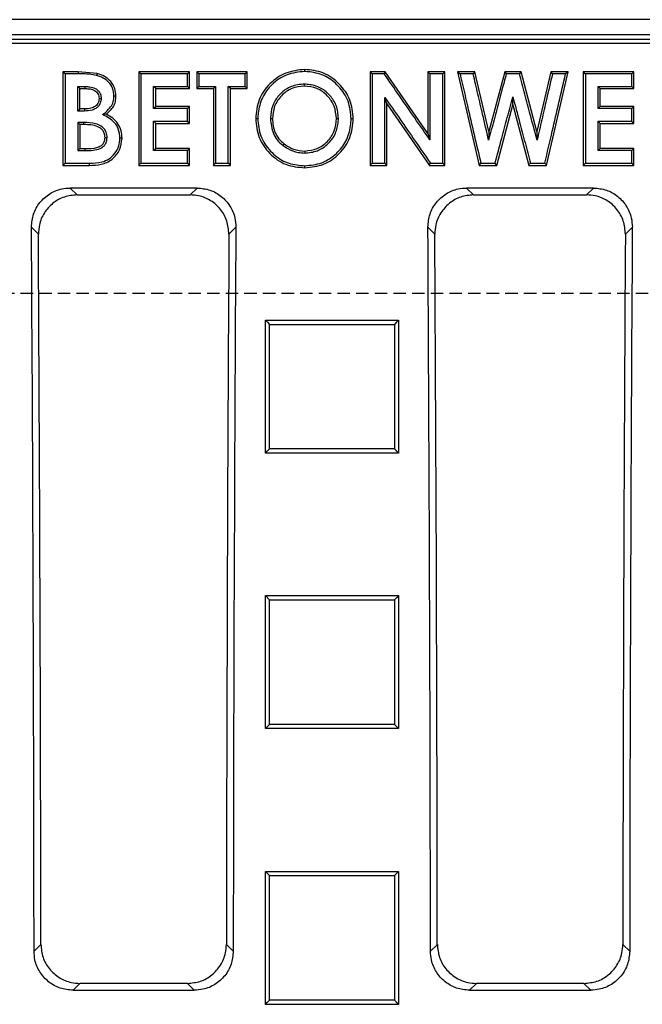
# Model space of a CAD drawing. Units: millimetres. Extents: x -3230 to 16300, y -13670 to 6842.
# Drawn here: x 4768 to 4847, y -4872 to -4746 of the extents above; entities that cross this region are included whole.
import ezdxf

# ---------------------------------------------------------------- set-up
doc = ezdxf.new("R2010")
doc.units = ezdxf.units.MM
doc.linetypes.add('HIDDEN', pattern=[9.525, 6.35, -3.175])
doc.layers.add('Bauteil', color=7, linetype='Continuous')

msp = doc.modelspace()

# ---------------------------------------------------------------- linework, layer by layer
at = {"layer": 'Bauteil', "color": 0, "linetype": 'Continuous', "lineweight": 25}
for p, q in [((4969.3, -4745.66), (4494.29, -4745.66)), ((4756.66, -4747.55), (4967.41, -4747.55)), ((4492.59, -4748.14), (4970.99, -4748.14)), ((4493.12, -4748.66), (4970.47, -4748.66)), ((4775.33, -4752.33), (4773.41, -4752.33)), ((4773.41, -4752.33), (4773.41, -4764.29)), ((4775.33, -4752.33), (4775.33, -4752.59)), ((4777.78, -4752.54), (4775.33, -4752.33)), ((4789.56, -4752.33), (4783.1, -4752.33)), ((4783.1, -4752.33), (4783.1, -4764.29)), ((4789.56, -4754.47), (4789.56, -4752.33)), ((4796.95, -4752.33), (4790.49, -4752.33)), ((4790.49, -4752.33), (4790.49, -4754.47)), ((4796.95, -4754.47), (4796.95, -4752.33)), ((4804.28, -4752.02), (4804.28, -4752.28)), ((4814.58, -4752.33), (4812.64, -4752.33)), ((4812.64, -4752.33), (4812.64, -4764.29)), ((4820.03, -4760.2), (4814.58, -4752.33)), ((4822.18, -4752.33), (4820.03, -4752.33)), ((4820.03, -4752.33), (4820.03, -4760.2)), ((4822.18, -4764.29), (4822.18, -4752.33)), ((4823.79, -4752.33), (4826.58, -4764.29)), ((4826.02, -4752.33), (4823.79, -4752.33)), ((4826.02, -4752.33), (4825.81, -4752.59)), ((4827.79, -4759.96), (4826.02, -4752.33)), ((4829.83, -4752.33), (4827.79, -4759.96)), ((4831.92, -4752.33), (4829.83, -4752.33)), ((4831.72, -4752.59), (4830.03, -4752.59)), ((4833.95, -4759.96), (4831.92, -4752.33)), ((4835.72, -4752.33), (4833.95, -4759.96)), ((4835.17, -4764.29), (4837.95, -4752.33)), ((4837.95, -4752.33), (4835.72, -4752.33)), ((4846.33, -4752.33), (4839.87, -4752.33)), ((4839.87, -4752.33), (4839.87, -4764.29)), ((4846.33, -4754.47), (4846.33, -4752.33)), ((4775.3, -4754.21), (4776.24, -4754.21)), ((4775.56, -4754.47), (4776.24, -4754.47)), ((4775.56, -4757.08), (4775.56, -4754.47)), ((4784.99, -4754.21), (4789.3, -4754.21)), ((4785.26, -4754.47), (4784.99, -4754.21)), ((4785.26, -4754.47), (4789.56, -4754.47)), ((4785.26, -4756.77), (4785.26, -4754.47)), ((4789.56, -4754.47), (4789.3, -4754.21)), ((4790.49, -4754.47), (4792.64, -4754.47)), ((4790.75, -4754.21), (4792.91, -4754.21)), ((4792.64, -4754.47), (4792.64, -4764.29)), ((4794.53, -4754.21), (4796.68, -4754.21)), ((4794.79, -4754.47), (4794.53, -4754.21)), ((4794.79, -4754.47), (4796.95, -4754.47)), ((4794.79, -4764.29), (4794.79, -4754.47)), ((4841.76, -4754.21), (4846.07, -4754.21)), ((4842.03, -4754.47), (4846.33, -4754.47)), ((4842.03, -4756.77), (4842.03, -4754.47)), ((4780.18, -4755.45), (4779.91, -4755.44)), ((4814.79, -4756.44), (4814.53, -4755.59)), ((4814.79, -4764.29), (4814.79, -4756.44)), ((4814.79, -4756.44), (4820.22, -4764.29)), ((4828.81, -4764.29), (4830.87, -4756.56)), ((4830.87, -4756.56), (4830.87, -4755.52)), ((4830.87, -4756.56), (4832.92, -4764.29)), ((4776.14, -4757.34), (4775.3, -4757.34)), ((4776.14, -4757.08), (4775.56, -4757.08)), ((4778.93, -4757.75), (4778.47, -4757.8)), ((4789.3, -4757.03), (4784.99, -4757.03)), ((4789.56, -4756.77), (4785.26, -4756.77)), ((4789.56, -4758.92), (4789.56, -4756.77)), ((4846.07, -4757.03), (4841.76, -4757.03)), ((4846.33, -4756.77), (4842.03, -4756.77)), ((4846.33, -4758.92), (4846.33, -4756.77)), ((4776.08, -4758.81), (4775.3, -4758.81)), ((4776.08, -4759.07), (4775.56, -4759.07)), ((4775.56, -4759.07), (4775.56, -4762.14)), ((4785.26, -4762.14), (4785.26, -4758.92)), ((4785.26, -4758.92), (4789.56, -4758.92)), ((4798.03, -4758.3), (4798.29, -4758.3)), ((4842.03, -4762.14), (4842.03, -4758.92)), ((4842.03, -4758.92), (4846.33, -4758.92)), ((4820.03, -4760.2), (4820.29, -4761.04)), ((4827.79, -4759.96), (4827.78, -4761.05)), ((4833.95, -4759.96), (4833.97, -4761.06)), ((4775.56, -4762.14), (4776.18, -4762.14)), ((4789.56, -4762.14), (4785.26, -4762.14)), ((4789.56, -4764.29), (4789.56, -4762.14)), ((4846.07, -4762.4), (4841.76, -4762.4)), ((4846.33, -4762.14), (4842.03, -4762.14)), ((4846.33, -4764.29), (4846.33, -4762.14)), ((4776.78, -4764.29), (4776.78, -4764.02)), ((4792.91, -4764.02), (4794.53, -4764.02)), ((4826.79, -4764.02), (4828.61, -4764.02)), ((4839.87, -4764.29), (4840.14, -4764.02)), ((4773.41, -4764.29), (4776.78, -4764.29)), ((4783.1, -4764.29), (4789.56, -4764.29)), ((4792.64, -4764.29), (4794.79, -4764.29)), ((4812.64, -4764.29), (4814.79, -4764.29)), ((4820.22, -4764.29), (4822.18, -4764.29)), ((4826.58, -4764.29), (4828.81, -4764.29)), ((4832.92, -4764.29), (4835.17, -4764.29)), ((4839.87, -4764.29), (4846.33, -4764.29)), ((4790.54, -4767.18), (4774.33, -4767.18)), ((4774.33, -4767.18), (4775.21, -4768.06)), ((4789.66, -4768.06), (4790.54, -4767.18)), ((4841.19, -4767.18), (4824.97, -4767.18)), ((4824.97, -4767.18), (4825.85, -4768.06)), ((4840.3, -4768.06), (4841.19, -4767.18)), ((4775.21, -4768.06), (4789.66, -4768.06)), ((4825.85, -4768.06), (4840.3, -4768.06)), ((4770.26, -4773.07), (4769.38, -4772.19)), ((4795.49, -4772.19), (4794.61, -4773.07)), ((4820.9, -4773.07), (4820.02, -4772.19)), ((4846.14, -4772.19), (4845.25, -4773.07)), ((4799.27, -4784.09), (4816.27, -4784.09)), ((4799.27, -4801.06), (4799.27, -4784.09)), ((4816.27, -4784.09), (4816.27, -4801.06)), ((4816.27, -4801.06), (4799.27, -4801.06)), ((4799.27, -4819.29), (4816.27, -4819.29)), ((4799.27, -4836.28), (4799.27, -4819.29)), ((4799.27, -4819.29), (4799.8, -4819.82)), ((4816.27, -4819.29), (4816.27, -4836.28)), ((4816.27, -4836.28), (4799.27, -4836.28)), ((4799.27, -4854.54), (4816.27, -4854.54)), ((4799.27, -4871.54), (4799.27, -4854.54)), ((4816.27, -4854.54), (4816.27, -4871.54)), ((4769.71, -4864.76), (4770.58, -4863.89)), ((4794.29, -4863.89), (4795.16, -4864.76)), ((4820.35, -4864.76), (4821.23, -4863.89)), ((4844.93, -4863.89), (4845.8, -4864.76)), ((4775.57, -4868.86), (4774.69, -4869.74)), ((4774.69, -4869.74), (4790.18, -4869.74)), ((4789.3, -4868.86), (4775.57, -4868.86)), ((4790.18, -4869.74), (4789.3, -4868.86)), ((4826.21, -4868.86), (4825.34, -4869.74)), ((4825.34, -4869.74), (4840.82, -4869.74)), ((4839.95, -4868.86), (4826.21, -4868.86)), ((4840.82, -4869.74), (4839.95, -4868.86)), ((4816.27, -4871.54), (4799.27, -4871.54))]:
    msp.add_line(p, q, dxfattribs=at)
at = {"layer": 'Bauteil', "linetype": 'HIDDEN', "ltscale": 0.25}
msp.add_line((5276.79, -4780.66), (4276.79, -4780.66), dxfattribs=at)
at = {"layer": 'Bauteil', "color": 0, "linetype": 'Continuous', "lineweight": 25, "flags": 128}
for points in [[(4773.41, -4752.33), (4773.54, -4752.46), (4773.67, -4752.59)], [(4775.33, -4752.59), (4774.5, -4752.59), (4773.67, -4752.59)], [(4777.78, -4752.54), (4777.75, -4752.67), (4777.71, -4752.79)], [(4783.1, -4752.33), (4783.23, -4752.46), (4783.37, -4752.59)], [(4789.3, -4752.59), (4787.44, -4752.59), (4785.41, -4752.59), (4783.37, -4752.59)], [(4789.56, -4752.33), (4789.43, -4752.46), (4789.3, -4752.59)], [(4790.49, -4752.33), (4790.62, -4752.46), (4790.75, -4752.59)], [(4796.68, -4752.59), (4794.83, -4752.59), (4792.79, -4752.59), (4790.75, -4752.59)], [(4796.95, -4752.33), (4796.82, -4752.46), (4796.68, -4752.59)], [(4812.64, -4752.33), (4812.77, -4752.46), (4812.91, -4752.59)], [(4814.44, -4752.59), (4813.67, -4752.59), (4812.91, -4752.59)], [(4814.58, -4752.33), (4814.51, -4752.46), (4814.44, -4752.59)], [(4820.03, -4752.33), (4820.16, -4752.46), (4820.29, -4752.59)], [(4821.91, -4752.59), (4821.1, -4752.59), (4820.29, -4752.59)], [(4822.18, -4752.33), (4822.05, -4752.46), (4821.91, -4752.59)], [(4823.79, -4752.33), (4823.96, -4752.46), (4824.13, -4752.59)], [(4825.81, -4752.59), (4824.97, -4752.59), (4824.13, -4752.59)], [(4829.83, -4752.33), (4829.93, -4752.46), (4830.03, -4752.59)], [(4831.92, -4752.33), (4831.82, -4752.46), (4831.72, -4752.59)], [(4835.72, -4752.33), (4835.82, -4752.46), (4835.93, -4752.59)], [(4837.62, -4752.59), (4836.77, -4752.59), (4835.93, -4752.59)], [(4837.95, -4752.33), (4837.78, -4752.46), (4837.62, -4752.59)], [(4839.87, -4752.33), (4840, -4752.46), (4840.14, -4752.59)], [(4846.07, -4752.59), (4844.21, -4752.59), (4842.17, -4752.59), (4840.14, -4752.59)], [(4846.33, -4752.33), (4846.2, -4752.46), (4846.07, -4752.59)], [(4775.56, -4754.47), (4775.34, -4754.24), (4775.3, -4754.21)], [(4776.24, -4754.47), (4776.24, -4754.24), (4776.24, -4754.21)], [(4790.49, -4754.47), (4790.62, -4754.34), (4790.75, -4754.21)], [(4792.64, -4754.47), (4792.77, -4754.34), (4792.91, -4754.21)], [(4796.95, -4754.47), (4796.82, -4754.34), (4796.68, -4754.21)], [(4842.03, -4754.47), (4841.89, -4754.34), (4841.76, -4754.21)], [(4846.33, -4754.47), (4846.2, -4754.34), (4846.07, -4754.21)], [(4778.03, -4755.73), (4778.22, -4755.73), (4778.29, -4755.73)], [(4775.56, -4757.08), (4775.37, -4757.28), (4775.3, -4757.34)], [(4776.14, -4757.08), (4776.14, -4757.28), (4776.14, -4757.34)], [(4785.26, -4756.77), (4785.12, -4756.9), (4784.99, -4757.03)], [(4789.56, -4756.77), (4789.43, -4756.9), (4789.3, -4757.03)], [(4842.03, -4756.77), (4841.89, -4756.9), (4841.76, -4757.03)], [(4846.33, -4756.77), (4846.2, -4756.9), (4846.07, -4757.03)], [(4775.56, -4759.07), (4775.39, -4758.9), (4775.3, -4758.81)], [(4776.08, -4759.07), (4776.08, -4758.9), (4776.08, -4758.81)], [(4784.99, -4758.65), (4786.85, -4758.65), (4788.07, -4758.65), (4789.3, -4758.65)], [(4785.26, -4758.92), (4785.12, -4758.79), (4784.99, -4758.65)], [(4789.56, -4758.92), (4789.43, -4758.79), (4789.3, -4758.65)], [(4810.49, -4758.34), (4810.35, -4758.34), (4810.22, -4758.34)], [(4841.76, -4758.65), (4843.62, -4758.65), (4844.84, -4758.65), (4846.07, -4758.65)], [(4842.03, -4758.92), (4841.89, -4758.79), (4841.76, -4758.65)], [(4846.33, -4758.92), (4846.2, -4758.79), (4846.07, -4758.65)], [(4778.79, -4760.74), (4778.99, -4760.74), (4779.06, -4760.74)], [(4780.95, -4760.83), (4780.82, -4760.82), (4780.68, -4760.82)], [(4775.56, -4762.14), (4775.35, -4762.35), (4775.3, -4762.4)], [(4775.3, -4762.4), (4775.61, -4762.4), (4775.9, -4762.4), (4776.19, -4762.4)], [(4776.18, -4762.14), (4776.19, -4762.36), (4776.19, -4762.4)], [(4785.26, -4762.14), (4785.12, -4762.27), (4784.99, -4762.4)], [(4789.3, -4762.4), (4787.44, -4762.4), (4786.22, -4762.4), (4784.99, -4762.4)], [(4789.56, -4762.14), (4789.43, -4762.27), (4789.3, -4762.4)], [(4842.03, -4762.14), (4841.89, -4762.27), (4841.76, -4762.4)], [(4846.33, -4762.14), (4846.2, -4762.27), (4846.07, -4762.4)], [(4773.41, -4764.29), (4773.54, -4764.15), (4773.67, -4764.02)], [(4773.67, -4764.02), (4774.6, -4764.02), (4775.53, -4764.02), (4776.78, -4764.02)], [(4783.1, -4764.29), (4783.23, -4764.15), (4783.37, -4764.02)], [(4783.37, -4764.02), (4785.22, -4764.02), (4787.26, -4764.02), (4789.3, -4764.02)], [(4789.56, -4764.29), (4789.43, -4764.15), (4789.3, -4764.02)], [(4792.64, -4764.29), (4792.77, -4764.15), (4792.91, -4764.02)], [(4794.79, -4764.29), (4794.66, -4764.15), (4794.53, -4764.02)], [(4812.64, -4764.29), (4812.77, -4764.15), (4812.91, -4764.02)], [(4812.91, -4764.02), (4813.72, -4764.02), (4814.53, -4764.02)], [(4814.79, -4764.29), (4814.66, -4764.15), (4814.53, -4764.02)], [(4820.22, -4764.29), (4820.29, -4764.15), (4820.36, -4764.02)], [(4820.36, -4764.02), (4821.14, -4764.02), (4821.91, -4764.02)], [(4822.18, -4764.29), (4822.05, -4764.15), (4821.91, -4764.02)], [(4826.58, -4764.29), (4826.68, -4764.15), (4826.79, -4764.02)], [(4828.81, -4764.29), (4828.71, -4764.15), (4828.61, -4764.02)], [(4832.92, -4764.29), (4833.02, -4764.15), (4833.13, -4764.02)], [(4833.13, -4764.02), (4834.04, -4764.02), (4834.96, -4764.02)], [(4835.17, -4764.29), (4835.07, -4764.15), (4834.96, -4764.02)], [(4840.14, -4764.02), (4841.99, -4764.02), (4844.03, -4764.02), (4846.07, -4764.02)], [(4846.33, -4764.29), (4846.2, -4764.15), (4846.07, -4764.02)], [(4804.3, -4764.6), (4804.3, -4764.46), (4804.3, -4764.33)], [(4799.27, -4784.09), (4799.54, -4784.35), (4799.8, -4784.61)], [(4816.27, -4784.09), (4816.01, -4784.35), (4815.74, -4784.61)], [(4799.27, -4801.06), (4799.54, -4800.79), (4799.8, -4800.52)], [(4816.27, -4801.06), (4816.01, -4800.79), (4815.74, -4800.52)], [(4816.27, -4819.29), (4816.01, -4819.56), (4815.74, -4819.82)], [(4799.27, -4836.28), (4799.54, -4836.02), (4799.8, -4835.75)], [(4816.27, -4836.28), (4816.01, -4836.02), (4815.74, -4835.75)], [(4799.27, -4854.54), (4799.54, -4854.8), (4799.8, -4855.06)], [(4816.27, -4854.54), (4816.01, -4854.8), (4815.74, -4855.06)], [(4799.27, -4871.54), (4799.54, -4871.27), (4799.8, -4871.01)], [(4816.27, -4871.54), (4816.01, -4871.27), (4815.74, -4871.01)]]:
    msp.add_lwpolyline(points, dxfattribs=at)
at = {"layer": 'Bauteil', "color": 0, "linetype": 'Continuous', "lineweight": 25}
for centre, major_axis, start_param, end_param in [((4636.45, -4880.66), (0, 1523.25), 4.72283, 4.783662), ((4928.42, -4880.66), (0, 1523.25), 1.499523, 1.560355), ((4687.09, -4880.66), (0, 1523.25), 4.72283, 4.783662), ((4979.06, -4880.66), (0, 1523.25), 1.499523, 1.560355), ((4636.45, -4880.66), (0, 1533.25), 4.723332, 4.782619), ((4928.42, -4880.66), (0, 1533.25), 1.500566, 1.559853), ((4687.09, -4880.66), (0, 1533.25), 4.723332, 4.782619), ((4979.06, -4880.66), (0, 1533.25), 1.500566, 1.559853)]:
    msp.add_ellipse(centre, major_axis=major_axis, ratio=0.087489, start_param=start_param, end_param=end_param, dxfattribs=at)
for points, knots in [([(4773.67, -4752.59), (4773.67, -4753.98), (4773.67, -4756.59), (4773.67, -4760.4), (4773.67, -4762.81), (4773.67, -4764.02)], [0, 0, 0, 0, 0.3665633, 0.6832801, 1, 1, 1, 1]), ([(4777.71, -4752.79), (4777.4, -4752.74), (4776.85, -4752.64), (4776.06, -4752.59), (4775.57, -4752.59), (4775.33, -4752.59)], [0, 0, 0, 0, 0.3958148, 0.6972098, 1, 1, 1, 1]), ([(4779.91, -4755.44), (4779.88, -4755.09), (4779.82, -4754.43), (4779.27, -4753.63), (4778.56, -4753.08), (4778, -4752.89), (4777.71, -4752.79)], [0, 0, 0, 0, 0.285048, 0.523075, 0.760834, 1, 1, 1, 1]), ([(4780.18, -4755.45), (4780.15, -4755.11), (4780.09, -4754.43), (4779.54, -4753.54), (4778.75, -4752.87), (4778.1, -4752.65), (4777.78, -4752.54)], [0, 0, 0, 0, 0.249529, 0.500056, 0.749611, 1, 1, 1, 1]), ([(4783.37, -4752.59), (4783.37, -4753.98), (4783.37, -4756.59), (4783.37, -4760.4), (4783.37, -4762.81), (4783.37, -4764.02)], [0, 0, 0, 0, 0.366559, 0.683278, 1, 1, 1, 1]), ([(4789.3, -4754.21), (4789.3, -4754.03), (4789.3, -4753.67), (4789.3, -4753.13), (4789.3, -4752.77), (4789.3, -4752.59)], [0, 0, 0, 0, 0.331782, 0.665896, 1, 1, 1, 1]), ([(4790.75, -4752.59), (4790.75, -4752.86), (4790.75, -4753.4), (4790.75, -4753.94), (4790.75, -4754.21)], [0, 0, 0, 0, 0.4999968, 1, 1, 1, 1]), ([(4796.68, -4754.21), (4796.68, -4754.03), (4796.68, -4753.67), (4796.68, -4753.13), (4796.68, -4752.77), (4796.68, -4752.59)], [0, 0, 0, 0, 0.331782, 0.665886, 1, 1, 1, 1]), ([(4804.28, -4752.02), (4803.46, -4752.11), (4801.81, -4752.3), (4799.74, -4753.76), (4798.28, -4755.83), (4798.11, -4757.48), (4798.03, -4758.3)], [0, 0, 0, 0, 0.249576, 0.499416, 0.750111, 1, 1, 1, 1]), ([(4804.28, -4752.28), (4803.51, -4752.37), (4801.97, -4752.54), (4800.07, -4753.83), (4798.76, -4755.58), (4798.37, -4757.17), (4798.31, -4758.08), (4798.29, -4758.3)], [0, 0, 0, 0, 0.243235, 0.488611, 0.708529, 0.928185, 1, 1, 1, 1]), ([(4810.49, -4758.34), (4810.41, -4757.52), (4810.25, -4755.87), (4808.79, -4753.81), (4806.76, -4752.28), (4805.11, -4752.11), (4804.28, -4752.02)], [0, 0, 0, 0, 0.249804, 0.499616, 0.750219, 1, 1, 1, 1]), ([(4810.22, -4758.34), (4810.15, -4757.57), (4810.01, -4756.02), (4808.72, -4754.15), (4807.02, -4752.78), (4805.42, -4752.37), (4804.5, -4752.3), (4804.28, -4752.28)], [0, 0, 0, 0, 0.242987, 0.489162, 0.703803, 0.929199, 1, 1, 1, 1]), ([(4812.91, -4752.59), (4812.91, -4753.98), (4812.91, -4756.59), (4812.91, -4760.4), (4812.91, -4762.81), (4812.91, -4764.02)], [0, 0, 0, 0, 0.366559, 0.683279, 1, 1, 1, 1]), ([(4820.29, -4761.04), (4819.64, -4760.1), (4818.34, -4758.23), (4816.39, -4755.41), (4815.09, -4753.53), (4814.44, -4752.59)], [0, 0, 0, 0, 0.332614, 0.666306, 1, 1, 1, 1]), ([(4820.29, -4752.59), (4820.29, -4753.73), (4820.29, -4755.7), (4820.29, -4758.52), (4820.29, -4760.2), (4820.29, -4761.04)], [0, 0, 0, 0, 0.404024, 0.702011, 1, 1, 1, 1]), ([(4821.91, -4764.02), (4821.91, -4762.62), (4821.91, -4760.02), (4821.91, -4756.21), (4821.91, -4753.79), (4821.91, -4752.59)], [0, 0, 0, 0, 0.366558, 0.683279, 1, 1, 1, 1]), ([(4824.13, -4752.59), (4824.44, -4753.95), (4825.05, -4756.53), (4825.93, -4760.34), (4826.5, -4762.8), (4826.79, -4764.02)], [0, 0, 0, 0, 0.3570982, 0.6785483, 1, 1, 1, 1]), ([(4827.78, -4761.05), (4827.52, -4759.96), (4827.07, -4758), (4826.41, -4755.18), (4826.01, -4753.45), (4825.81, -4752.59)], [0, 0, 0, 0, 0.3873601, 0.6936799, 1, 1, 1, 1]), ([(4830.03, -4752.59), (4829.74, -4753.67), (4829.22, -4755.62), (4828.47, -4758.45), (4828.01, -4760.18), (4827.78, -4761.05)], [0, 0, 0, 0, 0.384297, 0.692147, 1, 1, 1, 1]), ([(4833.97, -4761.06), (4833.68, -4759.97), (4833.16, -4758.02), (4832.41, -4755.19), (4831.95, -4753.46), (4831.72, -4752.59)], [0, 0, 0, 0, 0.38424, 0.69212, 1, 1, 1, 1]), ([(4835.93, -4752.59), (4835.68, -4753.68), (4835.22, -4755.64), (4834.57, -4758.46), (4834.17, -4760.19), (4833.97, -4761.06)], [0, 0, 0, 0, 0.387206, 0.693602, 1, 1, 1, 1]), ([(4834.96, -4764.02), (4835.28, -4762.66), (4835.88, -4760.07), (4836.76, -4756.26), (4837.33, -4753.81), (4837.62, -4752.59)], [0, 0, 0, 0, 0.35713, 0.678563, 1, 1, 1, 1]), ([(4840.14, -4752.59), (4840.14, -4753.98), (4840.14, -4756.59), (4840.14, -4760.4), (4840.14, -4762.81), (4840.14, -4764.02)], [0, 0, 0, 0, 0.3665587, 0.6832788, 1, 1, 1, 1]), ([(4846.07, -4754.21), (4846.07, -4754.03), (4846.07, -4753.67), (4846.07, -4753.13), (4846.07, -4752.77), (4846.07, -4752.59)], [0, 0, 0, 0, 0.331782, 0.665896, 1, 1, 1, 1]), ([(4804.25, -4753.9), (4803.67, -4753.95), (4802.6, -4754.05), (4801.3, -4754.93), (4800.37, -4756.05), (4799.98, -4757.27), (4799.93, -4758.04), (4799.91, -4758.32)], [0, 0, 0, 0, 0.250546, 0.456879, 0.662709, 0.876871, 1, 1, 1, 1]), ([(4804.25, -4754.17), (4804.25, -4754.08), (4804.25, -4753.99), (4804.25, -4753.9), (4804.25, -4753.9)], [0, 0, 0, 0, 0.99743, 1, 1, 1, 1]), ([(4808.6, -4758.31), (4808.55, -4757.74), (4808.45, -4756.68), (4807.59, -4755.35), (4806.44, -4754.35), (4805.22, -4753.98), (4804.48, -4753.92), (4804.25, -4753.9)], [0, 0, 0, 0, 0.245495, 0.460033, 0.673844, 0.899085, 1, 1, 1, 1]), ([(4775.3, -4757.34), (4775.3, -4757.13), (4775.3, -4756.6), (4775.3, -4755.56), (4775.3, -4754.73), (4775.3, -4754.21)], [0, 0, 0, 0, 0.204357, 0.500013, 1, 1, 1, 1]), ([(4776.24, -4754.21), (4776.43, -4754.21), (4776.87, -4754.23), (4777.46, -4754.39), (4777.91, -4754.71), (4778.18, -4755.09), (4778.26, -4755.45), (4778.28, -4755.67), (4778.29, -4755.73)], [0, 0, 0, 0, 0.199216, 0.45746, 0.624241, 0.763986, 0.942368, 1, 1, 1, 1]), ([(4776.24, -4754.47), (4776.45, -4754.48), (4776.86, -4754.49), (4777.36, -4754.65), (4777.69, -4754.89), (4777.96, -4755.21), (4778, -4755.53), (4778.03, -4755.73)], [0, 0, 0, 0, 0.254643, 0.500511, 0.625657, 0.750787, 1, 1, 1, 1]), ([(4784.99, -4757.03), (4784.99, -4756.84), (4784.99, -4756.46), (4784.99, -4755.8), (4784.99, -4755.04), (4784.99, -4754.49), (4784.99, -4754.21)], [0, 0, 0, 0, 0.203238, 0.406476, 0.703239, 1, 1, 1, 1]), ([(4792.91, -4754.21), (4792.91, -4755.46), (4792.91, -4757.72), (4792.91, -4760.99), (4792.91, -4763.01), (4792.91, -4764.02)], [0, 0, 0, 0, 0.382447, 0.691223, 1, 1, 1, 1]), ([(4794.53, -4764.02), (4794.53, -4762.77), (4794.53, -4760.51), (4794.53, -4757.24), (4794.53, -4755.22), (4794.53, -4754.21)], [0, 0, 0, 0, 0.382446, 0.691222, 1, 1, 1, 1]), ([(4804.25, -4754.17), (4803.7, -4754.22), (4802.88, -4754.29), (4801.92, -4754.83), (4801.3, -4755.36), (4800.79, -4756), (4800.29, -4756.97), (4800.22, -4757.79), (4800.18, -4758.33)], [0, 0, 0, 0, 0.2493334, 0.3745829, 0.4998293, 0.6250784, 0.7503281, 1, 1, 1, 1]), ([(4808.33, -4758.31), (4808.28, -4757.77), (4808.18, -4756.69), (4807.38, -4755.54), (4806.56, -4754.84), (4805.61, -4754.3), (4804.79, -4754.22), (4804.25, -4754.17)], [0, 0, 0, 0, 0.249744, 0.499335, 0.624742, 0.750149, 1, 1, 1, 1]), ([(4841.76, -4757.03), (4841.76, -4756.84), (4841.76, -4756.46), (4841.76, -4755.8), (4841.76, -4755.04), (4841.76, -4754.49), (4841.76, -4754.21)], [0, 0, 0, 0, 0.203238, 0.406476, 0.703239, 1, 1, 1, 1]), ([(4778.29, -4755.73), (4778.27, -4755.93), (4778.23, -4756.29), (4777.96, -4756.74), (4777.59, -4757.04), (4776.98, -4757.3), (4776.47, -4757.33), (4776.14, -4757.34)], [0, 0, 0, 0, 0.204623, 0.353477, 0.501489, 0.674084, 1, 1, 1, 1]), ([(4778.03, -4755.73), (4778, -4755.96), (4777.96, -4756.29), (4777.68, -4756.63), (4777.33, -4756.89), (4776.8, -4757.06), (4776.36, -4757.07), (4776.14, -4757.08)], [0, 0, 0, 0, 0.248981, 0.374159, 0.499338, 0.745215, 1, 1, 1, 1]), ([(4778.47, -4757.8), (4778.74, -4757.58), (4779.2, -4757.2), (4779.74, -4756.53), (4779.88, -4755.92), (4779.91, -4755.55), (4779.91, -4755.44)], [0, 0, 0, 0, 0.356886, 0.619163, 0.883193, 1, 1, 1, 1]), ([(4778.93, -4757.75), (4779.28, -4757.45), (4779.8, -4756.99), (4780.13, -4756.13), (4780.16, -4755.67), (4780.18, -4755.45)], [0, 0, 0, 0, 0.499223, 0.749648, 1, 1, 1, 1]), ([(4814.53, -4755.59), (4815.17, -4756.51), (4816.46, -4758.38), (4818.4, -4761.19), (4819.71, -4763.08), (4820.36, -4764.02)], [0, 0, 0, 0, 0.328059, 0.664029, 1, 1, 1, 1]), ([(4814.53, -4764.02), (4814.53, -4762.9), (4814.53, -4760.93), (4814.53, -4758.12), (4814.53, -4756.43), (4814.53, -4755.59)], [0, 0, 0, 0, 0.398523, 0.69926, 1, 1, 1, 1]), ([(4828.61, -4764.02), (4828.89, -4762.95), (4829.41, -4760.99), (4830.17, -4758.16), (4830.64, -4756.4), (4830.87, -4755.52)], [0, 0, 0, 0, 0.378977, 0.689489, 1, 1, 1, 1]), ([(4830.87, -4755.52), (4831.16, -4756.6), (4831.67, -4758.55), (4832.43, -4761.38), (4832.89, -4763.14), (4833.13, -4764.02)], [0, 0, 0, 0, 0.379122, 0.689561, 1, 1, 1, 1]), ([(4780.68, -4760.82), (4780.65, -4760.4), (4780.59, -4759.68), (4780.03, -4758.79), (4779.29, -4758.23), (4778.75, -4757.94), (4778.47, -4757.8)], [0, 0, 0, 0, 0.308348, 0.537445, 0.766197, 1, 1, 1, 1]), ([(4780.95, -4760.83), (4780.93, -4760.5), (4780.89, -4759.85), (4780.48, -4758.94), (4779.79, -4758.22), (4779.22, -4757.91), (4778.93, -4757.75)], [0, 0, 0, 0, 0.249758, 0.499859, 0.749779, 1, 1, 1, 1]), ([(4789.3, -4758.65), (4789.3, -4758.47), (4789.3, -4758.11), (4789.3, -4757.57), (4789.3, -4757.21), (4789.3, -4757.03)], [0, 0, 0, 0, 0.331758, 0.665883, 1, 1, 1, 1]), ([(4846.07, -4758.65), (4846.07, -4758.47), (4846.07, -4758.11), (4846.07, -4757.57), (4846.07, -4757.21), (4846.07, -4757.03)], [0, 0, 0, 0, 0.331758, 0.665883, 1, 1, 1, 1]), ([(4775.3, -4758.81), (4775.3, -4759.06), (4775.3, -4759.66), (4775.3, -4760.86), (4775.3, -4761.8), (4775.3, -4762.4)], [0, 0, 0, 0, 0.20983, 0.500026, 1, 1, 1, 1]), ([(4779.06, -4760.74), (4779.03, -4760.51), (4778.97, -4760.11), (4778.7, -4759.6), (4778.24, -4759.21), (4777.36, -4758.84), (4776.59, -4758.82), (4776.08, -4758.81)], [0, 0, 0, 0, 0.174627, 0.300344, 0.425924, 0.623912, 1, 1, 1, 1]), ([(4778.79, -4760.74), (4778.77, -4760.59), (4778.73, -4760.3), (4778.57, -4759.87), (4778.24, -4759.55), (4777.45, -4759.11), (4776.69, -4759.09), (4776.08, -4759.07)], [0, 0, 0, 0, 0.128482, 0.250754, 0.376117, 0.5015, 1, 1, 1, 1]), ([(4784.99, -4762.4), (4784.99, -4761.99), (4784.99, -4761.16), (4784.99, -4759.91), (4784.99, -4759.07), (4784.99, -4758.65)], [0, 0, 0, 0, 0.3291347, 0.6645643, 1, 1, 1, 1]), ([(4798.03, -4758.3), (4798.11, -4759.13), (4798.27, -4760.78), (4799.51, -4762.52), (4800.76, -4763.59), (4802.22, -4764.41), (4803.47, -4764.52), (4804.3, -4764.6)], [0, 0, 0, 0, 0.2493822, 0.4990136, 0.6245454, 0.7504027, 1, 1, 1, 1]), ([(4798.29, -4758.3), (4798.36, -4759.06), (4798.51, -4760.6), (4799.8, -4762.49), (4801.5, -4763.85), (4803.11, -4764.25), (4804.04, -4764.31), (4804.3, -4764.33)], [0, 0, 0, 0, 0.240682, 0.483976, 0.705414, 0.917643, 1, 1, 1, 1]), ([(4800.18, -4758.33), (4800.09, -4758.33), (4800, -4758.33), (4799.91, -4758.32), (4799.91, -4758.32)], [0, 0, 0, 0, 0.997609, 1, 1, 1, 1]), ([(4799.91, -4758.32), (4799.98, -4758.96), (4800.07, -4759.94), (4800.75, -4761.07), (4801.24, -4761.51), (4801.49, -4761.74)], [0, 0, 0, 0, 0.490123, 0.742866, 1, 1, 1, 1]), ([(4800.18, -4758.33), (4800.19, -4758.64), (4800.22, -4759.25), (4800.5, -4760.12), (4800.97, -4760.92), (4801.42, -4761.32), (4801.66, -4761.53)], [0, 0, 0, 0, 0.252569, 0.50006, 0.747636, 1, 1, 1, 1]), ([(4804.29, -4762.71), (4804.84, -4762.66), (4805.88, -4762.56), (4807.17, -4761.69), (4808.14, -4760.56), (4808.53, -4759.33), (4808.58, -4758.57), (4808.6, -4758.31)], [0, 0, 0, 0, 0.2399841, 0.4512865, 0.6617728, 0.8868086, 1, 1, 1, 1]), ([(4804.29, -4762.45), (4804.83, -4762.39), (4805.91, -4762.28), (4807.03, -4761.45), (4807.7, -4760.62), (4808.22, -4759.66), (4808.29, -4758.85), (4808.33, -4758.31)], [0, 0, 0, 0, 0.249601, 0.499217, 0.624631, 0.750044, 1, 1, 1, 1]), ([(4804.3, -4764.33), (4805.04, -4764.26), (4806.53, -4764.12), (4808.35, -4762.88), (4809.68, -4761.23), (4810.14, -4759.61), (4810.2, -4758.63), (4810.22, -4758.34)], [0, 0, 0, 0, 0.234989, 0.472916, 0.683707, 0.906088, 1, 1, 1, 1]), ([(4804.3, -4764.6), (4805.12, -4764.51), (4806.76, -4764.35), (4808.8, -4762.86), (4810.25, -4760.8), (4810.41, -4759.16), (4810.49, -4758.34)], [0, 0, 0, 0, 0.2496959, 0.4995549, 0.75004, 1, 1, 1, 1]), ([(4808.33, -4758.31), (4808.42, -4758.31), (4808.51, -4758.31), (4808.6, -4758.31), (4808.6, -4758.31)], [0, 0, 0, 0, 0.997596, 1, 1, 1, 1]), ([(4841.76, -4762.4), (4841.76, -4761.99), (4841.76, -4761.16), (4841.76, -4759.91), (4841.76, -4759.07), (4841.76, -4758.65)], [0, 0, 0, 0, 0.329135, 0.664568, 1, 1, 1, 1]), ([(4776.18, -4762.14), (4776.75, -4762.14), (4777.46, -4762.14), (4778.23, -4761.82), (4778.57, -4761.55), (4778.73, -4761.16), (4778.77, -4760.88), (4778.79, -4760.74)], [0, 0, 0, 0, 0.4992102, 0.624418, 0.7495952, 0.8714141, 1, 1, 1, 1]), ([(4776.19, -4762.4), (4776.55, -4762.4), (4777.21, -4762.39), (4778.03, -4762.22), (4778.55, -4761.92), (4778.86, -4761.58), (4779, -4761.16), (4779.04, -4760.87), (4779.06, -4760.74)], [0, 0, 0, 0, 0.2885829, 0.5323678, 0.6570989, 0.7615408, 0.8930515, 1, 1, 1, 1]), ([(4776.78, -4764.02), (4777.32, -4764), (4778.19, -4763.98), (4779.34, -4763.49), (4780.09, -4762.76), (4780.59, -4761.84), (4780.65, -4761.15), (4780.68, -4760.82)], [0, 0, 0, 0, 0.279797, 0.459235, 0.639181, 0.823933, 1, 1, 1, 1]), ([(4776.78, -4764.29), (4777.3, -4764.27), (4778.06, -4764.25), (4779.04, -4763.93), (4779.7, -4763.52), (4780.23, -4762.97), (4780.8, -4762.11), (4780.89, -4761.34), (4780.95, -4760.83)], [0, 0, 0, 0, 0.2497753, 0.3754034, 0.5002132, 0.6256904, 0.7514424, 1, 1, 1, 1]), ([(4801.66, -4761.53), (4801.6, -4761.6), (4801.55, -4761.67), (4801.49, -4761.74), (4801.49, -4761.74)], [0, 0, 0, 0, 0.997478, 1, 1, 1, 1]), ([(4801.66, -4761.53), (4802.05, -4761.8), (4802.85, -4762.33), (4803.81, -4762.41), (4804.29, -4762.45)], [0, 0, 0, 0, 0.500469, 1, 1, 1, 1]), ([(4789.3, -4764.02), (4789.3, -4763.84), (4789.3, -4763.48), (4789.3, -4762.94), (4789.3, -4762.58), (4789.3, -4762.4)], [0, 0, 0, 0, 0.33172, 0.66586, 1, 1, 1, 1]), ([(4801.49, -4761.74), (4801.7, -4761.87), (4802.3, -4762.27), (4803.25, -4762.65), (4804.01, -4762.69), (4804.29, -4762.71)], [0, 0, 0, 0, 0.245726, 0.720873, 1, 1, 1, 1]), ([(4804.29, -4762.45), (4804.29, -4762.53), (4804.29, -4762.62), (4804.29, -4762.71), (4804.29, -4762.71)], [0, 0, 0, 0, 0.997409, 1, 1, 1, 1]), ([(4846.07, -4764.02), (4846.07, -4763.84), (4846.07, -4763.48), (4846.07, -4762.94), (4846.07, -4762.58), (4846.07, -4762.4)], [0, 0, 0, 0, 0.331717, 0.665854, 1, 1, 1, 1]), ([(4769.38, -4772.19), (4769.43, -4771.62), (4769.53, -4770.49), (4770.39, -4768.98), (4771.66, -4767.85), (4773.05, -4767.26), (4773.96, -4767.2), (4774.33, -4767.18)], [0, 0, 0, 0, 0.21707, 0.434242, 0.648879, 0.860931, 1, 1, 1, 1]), ([(4790.54, -4767.18), (4791.1, -4767.23), (4792.21, -4767.34), (4793.69, -4768.19), (4794.8, -4769.43), (4795.41, -4770.85), (4795.47, -4771.79), (4795.49, -4772.19)], [0, 0, 0, 0, 0.2120835, 0.4242084, 0.6356146, 0.8481954, 1, 1, 1, 1]), ([(4820.02, -4772.19), (4820.07, -4771.62), (4820.18, -4770.49), (4821.03, -4768.98), (4822.3, -4767.85), (4823.69, -4767.26), (4824.61, -4767.2), (4824.97, -4767.18)], [0, 0, 0, 0, 0.21707, 0.434242, 0.648879, 0.860931, 1, 1, 1, 1]), ([(4841.19, -4767.18), (4841.74, -4767.23), (4842.85, -4767.34), (4844.33, -4768.19), (4845.44, -4769.43), (4846.05, -4770.85), (4846.11, -4771.79), (4846.14, -4772.19)], [0, 0, 0, 0, 0.212083, 0.424209, 0.635615, 0.848195, 1, 1, 1, 1]), ([(4775.21, -4768.06), (4774.66, -4768.11), (4773.55, -4768.22), (4772.07, -4769.07), (4770.95, -4770.32), (4770.35, -4771.73), (4770.29, -4772.68), (4770.26, -4773.07)], [0, 0, 0, 0, 0.212137, 0.424315, 0.63577, 0.84837, 1, 1, 1, 1]), ([(4794.61, -4773.07), (4794.56, -4772.5), (4794.45, -4771.37), (4793.6, -4769.86), (4792.33, -4768.73), (4790.94, -4768.14), (4790.02, -4768.08), (4789.66, -4768.06)], [0, 0, 0, 0, 0.217031, 0.434163, 0.648787, 0.860867, 1, 1, 1, 1]), ([(4825.85, -4768.06), (4825.3, -4768.11), (4824.19, -4768.22), (4822.71, -4769.07), (4821.6, -4770.32), (4820.99, -4771.73), (4820.93, -4772.68), (4820.9, -4773.07)], [0, 0, 0, 0, 0.212136, 0.424315, 0.635769, 0.84837, 1, 1, 1, 1]), ([(4845.25, -4773.07), (4845.2, -4772.5), (4845.1, -4771.37), (4844.24, -4769.86), (4842.98, -4768.73), (4841.58, -4768.14), (4840.67, -4768.08), (4840.3, -4768.06)], [0, 0, 0, 0, 0.217031, 0.434162, 0.648787, 0.860866, 1, 1, 1, 1]), ([(4799.8, -4800.52), (4799.8, -4798.5), (4799.8, -4794.83), (4799.8, -4789.53), (4799.8, -4786.25), (4799.8, -4784.61)], [0, 0, 0, 0, 0.38135, 0.690673, 1, 1, 1, 1]), ([(4799.8, -4784.61), (4802.26, -4784.61), (4806.14, -4784.61), (4811.46, -4784.61), (4814.31, -4784.61), (4815.74, -4784.61)], [0, 0, 0, 0, 0.462173, 0.731087, 1, 1, 1, 1]), ([(4815.74, -4784.61), (4815.74, -4786.63), (4815.74, -4790.29), (4815.74, -4795.6), (4815.74, -4798.88), (4815.74, -4800.52)], [0, 0, 0, 0, 0.38135, 0.690673, 1, 1, 1, 1]), ([(4815.74, -4800.52), (4813.29, -4800.52), (4809.4, -4800.52), (4804.09, -4800.52), (4801.23, -4800.52), (4799.8, -4800.52)], [0, 0, 0, 0, 0.462173, 0.731086, 1, 1, 1, 1]), ([(4799.8, -4835.75), (4799.8, -4834.05), (4799.8, -4830.54), (4799.8, -4825.23), (4799.8, -4821.62), (4799.8, -4819.82)], [0, 0, 0, 0, 0.321236, 0.660616, 1, 1, 1, 1]), ([(4799.8, -4819.82), (4802.26, -4819.82), (4806.14, -4819.82), (4811.46, -4819.82), (4814.31, -4819.82), (4815.74, -4819.82)], [0, 0, 0, 0, 0.462172, 0.731086, 1, 1, 1, 1]), ([(4815.74, -4819.82), (4815.74, -4821.53), (4815.74, -4825.03), (4815.74, -4830.34), (4815.74, -4833.95), (4815.74, -4835.75)], [0, 0, 0, 0, 0.321237, 0.660617, 1, 1, 1, 1]), ([(4815.74, -4835.75), (4813.29, -4835.75), (4809.4, -4835.75), (4804.09, -4835.75), (4801.23, -4835.75), (4799.8, -4835.75)], [0, 0, 0, 0, 0.462172, 0.731086, 1, 1, 1, 1]), ([(4799.8, -4871.01), (4799.8, -4868.23), (4799.8, -4862.92), (4799.8, -4857.6), (4799.8, -4855.06)], [0, 0, 0, 0, 0.522191, 1, 1, 1, 1]), ([(4799.8, -4855.06), (4802.26, -4855.06), (4806.14, -4855.06), (4811.46, -4855.06), (4814.31, -4855.06), (4815.74, -4855.06)], [0, 0, 0, 0, 0.462171, 0.731086, 1, 1, 1, 1]), ([(4815.74, -4855.06), (4815.74, -4857.84), (4815.74, -4863.15), (4815.74, -4868.47), (4815.74, -4871.01)], [0, 0, 0, 0, 0.522191, 1, 1, 1, 1]), ([(4774.69, -4869.74), (4774.13, -4869.68), (4773.01, -4869.57), (4771.51, -4868.71), (4770.39, -4867.45), (4769.79, -4866.05), (4769.73, -4865.13), (4769.71, -4864.76)], [0, 0, 0, 0, 0.2153215, 0.4306811, 0.6451801, 0.8592447, 1, 1, 1, 1]), ([(4770.58, -4863.89), (4770.64, -4864.45), (4770.75, -4865.57), (4771.61, -4867.06), (4772.88, -4868.18), (4774.28, -4868.78), (4775.2, -4868.84), (4775.57, -4868.86)], [0, 0, 0, 0, 0.215001, 0.430034, 0.644357, 0.858462, 1, 1, 1, 1]), ([(4789.3, -4868.86), (4789.86, -4868.81), (4790.99, -4868.7), (4792.48, -4867.84), (4793.61, -4866.57), (4794.2, -4865.17), (4794.26, -4864.25), (4794.29, -4863.89)], [0, 0, 0, 0, 0.2153361, 0.4307105, 0.6452262, 0.8592997, 1, 1, 1, 1]), ([(4795.16, -4864.76), (4795.11, -4865.32), (4795, -4866.44), (4794.13, -4867.94), (4792.87, -4869.06), (4791.47, -4869.65), (4790.54, -4869.71), (4790.18, -4869.74)], [0, 0, 0, 0, 0.215008, 0.430049, 0.644371, 0.858464, 1, 1, 1, 1]), ([(4825.34, -4869.74), (4824.78, -4869.68), (4823.65, -4869.57), (4822.16, -4868.71), (4821.03, -4867.45), (4820.44, -4866.05), (4820.38, -4865.13), (4820.35, -4864.76)], [0, 0, 0, 0, 0.215321, 0.430681, 0.64518, 0.859245, 1, 1, 1, 1]), ([(4821.23, -4863.89), (4821.28, -4864.45), (4821.39, -4865.57), (4822.25, -4867.06), (4823.52, -4868.18), (4824.92, -4868.78), (4825.84, -4868.84), (4826.21, -4868.86)], [0, 0, 0, 0, 0.215001, 0.4300346, 0.6443575, 0.858463, 1, 1, 1, 1]), ([(4839.95, -4868.86), (4840.51, -4868.81), (4841.63, -4868.7), (4843.13, -4867.84), (4844.25, -4866.57), (4844.85, -4865.17), (4844.91, -4864.25), (4844.93, -4863.89)], [0, 0, 0, 0, 0.215336, 0.430711, 0.645226, 0.8593, 1, 1, 1, 1]), ([(4845.8, -4864.76), (4845.75, -4865.32), (4845.64, -4866.44), (4844.78, -4867.94), (4843.51, -4869.06), (4842.11, -4869.65), (4841.19, -4869.71), (4840.82, -4869.74)], [0, 0, 0, 0, 0.215008, 0.430049, 0.644371, 0.858464, 1, 1, 1, 1]), ([(4815.74, -4871.01), (4813.29, -4871.01), (4809.4, -4871.01), (4804.09, -4871.01), (4801.23, -4871.01), (4799.8, -4871.01)], [0, 0, 0, 0, 0.462171, 0.731086, 1, 1, 1, 1])]:
    msp.add_open_spline(points, degree=3, knots=knots, dxfattribs=at)

doc.saveas('drawing.dxf')
